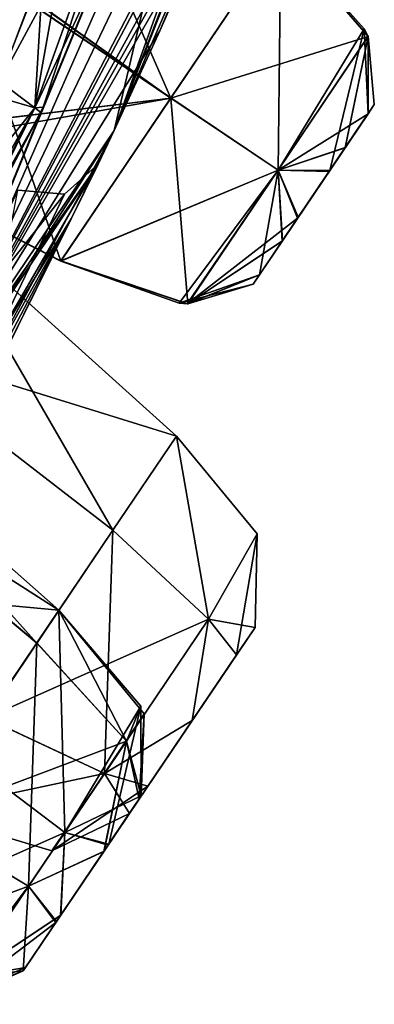
# Model space of a CAD drawing. Units: millimetres. Extents: x -50 to 88, y -307 to 307.
# Drawn here: x 84 to 86, y 200 to 207 of the extents above; entities that cross this region are included whole.
import ezdxf

# ---------------------------------------------------------------- set-up
doc = ezdxf.new("R2010")
doc.units = ezdxf.units.MM
doc.header["$LTSCALE"] = 65.185185
for name, color, linetype in [('134', 7, 'CONTINUOUS'), ('135', 7, 'CONTINUOUS'), ('138', 7, 'CONTINUOUS'), ('139', 7, 'CONTINUOUS'), ('140', 7, 'CONTINUOUS'), ('181', 7, 'CONTINUOUS'), ('247', 7, 'CONTINUOUS'), ('248', 7, 'CONTINUOUS'), ('249', 7, 'CONTINUOUS'), ('368', 7, 'CONTINUOUS'), ('369', 7, 'CONTINUOUS'), ('443', 7, 'CONTINUOUS'), ('444', 7, 'CONTINUOUS'), ('446', 7, 'CONTINUOUS'), ('513', 7, 'CONTINUOUS'), ('514', 7, 'CONTINUOUS'), ('526', 7, 'CONTINUOUS'), ('527', 7, 'CONTINUOUS'), ('528', 7, 'CONTINUOUS'), ('529', 7, 'CONTINUOUS'), ('530', 7, 'CONTINUOUS'), ('571', 7, 'CONTINUOUS'), ('572', 7, 'CONTINUOUS'), ('573', 7, 'CONTINUOUS'), ('574', 7, 'CONTINUOUS'), ('575', 7, 'CONTINUOUS'), ('621', 7, 'CONTINUOUS'), ('622', 7, 'CONTINUOUS'), ('623', 7, 'CONTINUOUS'), ('624', 7, 'CONTINUOUS'), ('625', 7, 'CONTINUOUS'), ('646', 7, 'CONTINUOUS'), ('647', 7, 'CONTINUOUS'), ('648', 7, 'CONTINUOUS'), ('649', 7, 'CONTINUOUS'), ('650', 7, 'CONTINUOUS'), ('671', 7, 'CONTINUOUS'), ('672', 7, 'CONTINUOUS'), ('673', 7, 'CONTINUOUS'), ('674', 7, 'CONTINUOUS'), ('675', 7, 'CONTINUOUS')]:
    doc.layers.add(name, color=color, linetype=linetype)

msp = doc.modelspace()

# ---------------------------------------------------------------- linework, layer by layer
at = {"layer": '134', "linetype": 'Continuous'}
for points in [[(76.9558, 203.8852, 20.116), (84.9269, 215.7028, 34.3495), (76.6205, 203.3881, 21.2709), (76.9558, 203.8852, 20.116)], [(76.6205, 203.3881, 21.2709), (84.9269, 215.7028, 34.3495), (84.295, 214.7661, 34.9975), (76.6205, 203.3881, 21.2709)], [(84.9126, 215.6817, 73.1876), (76.9859, 203.9299, 87.3458), (76.6205, 203.3881, 86.2219), (84.9126, 215.6817, 73.1876)], [(84.295, 214.7661, 72.4953), (84.9126, 215.6817, 73.1876), (76.6205, 203.3881, 86.2219), (84.295, 214.7661, 72.4953)]]:
    msp.add_3dface(points, dxfattribs=at)
at = {"layer": '135', "linetype": 'Continuous'}
for points in [[(84.9269, 215.7028, 34.3495), (76.9558, 203.8852, 20.116), (84.0837, 217.6329, 33.2409), (84.9269, 215.7028, 34.3495)], [(84.0837, 217.6329, 33.2409), (76.9558, 203.8852, 20.116), (80.3758, 212.1254, 24.8111), (84.0837, 217.6329, 33.2409)]]:
    msp.add_3dface(points, dxfattribs=at)
at = {"layer": '138', "linetype": 'Continuous'}
msp.add_3dface([(83.8111, 218.094, 74.2521), (68.8857, 222.6948, 82.5409), (75.2238, 205.3972, 89.197), (83.8111, 218.094, 74.2521)], dxfattribs=at)
at = {"layer": '139', "linetype": 'Continuous'}
for points in [[(83.8111, 218.094, 74.2521), (75.2238, 205.3972, 89.197), (84.0668, 217.6079, 74.3031), (83.8111, 218.094, 74.2521)], [(84.0668, 217.6079, 74.3031), (75.2238, 205.3972, 89.197), (80.358, 212.0987, 82.7126), (84.0668, 217.6079, 74.3031)]]:
    msp.add_3dface(points, dxfattribs=at)
at = {"layer": '140', "linetype": 'Continuous'}
msp.add_3dface([(76.9859, 203.9299, 87.3458), (84.9126, 215.6817, 73.1876), (80.358, 212.0987, 82.7126), (76.9859, 203.9299, 87.3458)], dxfattribs=at)
at = {"layer": '181', "linetype": 'Continuous'}
for points in [[(76.9313, 203.0677, 21.4709), (84.5448, 214.3551, 35.0842), (78.3126, 200.7087, 26.2954), (76.9313, 203.0677, 21.4709)], [(78.3126, 200.7087, 26.2954), (84.5448, 214.3551, 35.0842), (78.7634, 200.8303, 27.5621), (78.3126, 200.7087, 26.2954)], [(84.5448, 214.3551, 35.0842), (80.8472, 204.4736, 29.7666), (78.7634, 200.8303, 27.5621), (84.5448, 214.3551, 35.0842)], [(80.8472, 204.4736, 29.7666), (84.5448, 214.3551, 35.0842), (81.4354, 205.5844, 30.4834), (80.8472, 204.4736, 29.7666)], [(81.4354, 205.5844, 30.4834), (84.5448, 214.3551, 35.0842), (82.1253, 206.0924, 32.4652), (81.4354, 205.5844, 30.4834)], [(82.1253, 206.0924, 32.4652), (84.5448, 214.3551, 35.0842), (82.2422, 205.7082, 33.6025), (82.1253, 206.0924, 32.4652)], [(84.5448, 214.3551, 35.0842), (83.3913, 207.626, 35.9172), (82.1369, 204.9884, 34.5045), (84.5448, 214.3551, 35.0842)], [(82.2422, 205.7082, 33.6025), (84.5448, 214.3551, 35.0842), (82.1369, 204.9884, 34.5045), (82.2422, 205.7082, 33.6025)], [(85.1164, 208.3926, 52.408), (82.8508, 204.3636, 42.6498), (85.4643, 209.2885, 51.4119), (85.1164, 208.3926, 52.408)], [(85.4643, 209.2885, 51.4119), (82.8508, 204.3636, 42.6498), (84.4637, 207.2925, 46.6795), (85.4643, 209.2885, 51.4119)], [(84.5829, 207.9838, 44.0885), (82.8508, 204.3636, 42.6498), (84.9775, 209.1966, 43.3107), (84.5829, 207.9838, 44.0885)], [(84.9775, 209.1966, 43.3107), (82.8508, 204.3636, 42.6498), (84.2318, 207.7303, 41.4213), (84.9775, 209.1966, 43.3107)], [(84.9839, 208.0638, 53.7464), (82.8508, 204.3636, 42.6498), (85.1164, 208.3926, 52.408), (84.9839, 208.0638, 53.7464)], [(82.8508, 204.3636, 42.6498), (84.9839, 208.0638, 53.7464), (84.5831, 207.1525, 53.7464), (82.8508, 204.3636, 42.6498)], [(84.3959, 207.3252, 45.2945), (82.8508, 204.3636, 42.6498), (84.5829, 207.9838, 44.0885), (84.3959, 207.3252, 45.2945)], [(84.2318, 207.7303, 41.4213), (82.8508, 204.3636, 42.6498), (83.7774, 206.625, 41.4101), (84.2318, 207.7303, 41.4213)], [(84.4637, 207.2925, 46.6795), (82.8508, 204.3636, 42.6498), (84.3959, 207.3252, 45.2945), (84.4637, 207.2925, 46.6795)], [(84.2675, 206.4643, 53.7464), (82.8508, 204.3636, 42.6498), (84.5831, 207.1525, 53.7464), (84.2675, 206.4643, 53.7464)], [(82.8508, 204.3636, 42.6498), (82.9385, 205.0313, 40.0949), (83.7774, 206.625, 41.4101), (82.8508, 204.3636, 42.6498)], [(82.8508, 204.3636, 42.6498), (84.2675, 206.4643, 53.7464), (83.3047, 204.9657, 45.0856), (82.8508, 204.3636, 42.6498)], [(84.2675, 206.4643, 53.7464), (83.9748, 205.8583, 52.2934), (83.1754, 204.4324, 47.8522), (84.2675, 206.4643, 53.7464)], [(83.3047, 204.9657, 45.0856), (84.2675, 206.4643, 53.7464), (83.1754, 204.4324, 47.8522), (83.3047, 204.9657, 45.0856)], [(84.1587, 206.2318, 53.7464), (83.9748, 205.8583, 52.2934), (84.2675, 206.4643, 53.7464), (84.1587, 206.2318, 53.7464)], [(83.9748, 205.8583, 52.2934), (83.4797, 204.8641, 51.2786), (81.9958, 202.0852, 48.7616), (83.9748, 205.8583, 52.2934)], [(83.1754, 204.4324, 47.8522), (83.9748, 205.8583, 52.2934), (81.9958, 202.0852, 48.7616), (83.1754, 204.4324, 47.8522)]]:
    msp.add_3dface(points, dxfattribs=at)
at = {"layer": '247', "linetype": 'Continuous'}
for points in [[(84.559, 214.3763, 72.3644), (76.9045, 203.0281, 86.0495), (84.359, 209.9188, 70.1958), (84.559, 214.3763, 72.3644)], [(84.2675, 206.4643, 53.7464), (85.2789, 208.8049, 55.6689), (85.7765, 210.3763, 58.826), (84.2675, 206.4643, 53.7464)], [(85.2576, 208.9821, 58.8901), (84.2675, 206.4643, 53.7464), (85.7765, 210.3763, 58.826), (85.2576, 208.9821, 58.8901)], [(84.359, 209.9188, 70.1958), (76.9045, 203.0281, 86.0495), (83.6563, 208.3773, 71.479), (84.359, 209.9188, 70.1958)], [(84.7833, 207.8989, 59.6096), (84.2675, 206.4643, 53.7464), (85.2576, 208.9821, 58.8901), (84.7833, 207.8989, 59.6096)], [(84.2675, 206.4643, 53.7464), (84.5831, 207.1525, 53.7464), (85.2789, 208.8049, 55.6689), (84.2675, 206.4643, 53.7464)], [(84.5831, 207.1525, 53.7464), (84.9839, 208.0638, 53.7464), (85.2789, 208.8049, 55.6689), (84.5831, 207.1525, 53.7464)], [(76.9045, 203.0281, 86.0495), (81.9519, 206.1056, 75.7421), (83.6563, 208.3773, 71.479), (76.9045, 203.0281, 86.0495)], [(83.6563, 208.3773, 71.479), (81.9519, 206.1056, 75.7421), (82.9627, 206.2747, 71.2046), (83.6563, 208.3773, 71.479)], [(84.4638, 207.2926, 60.8126), (84.2675, 206.4643, 53.7464), (84.7833, 207.8989, 59.6096), (84.4638, 207.2926, 60.8126)], [(83.7611, 206.589, 66.0924), (82.8508, 204.3636, 64.843), (84.2079, 207.6664, 66.0591), (83.7611, 206.589, 66.0924)], [(84.2079, 207.6664, 66.0591), (82.8508, 204.3636, 64.843), (84.4638, 207.2926, 60.8126), (84.2079, 207.6664, 66.0591)], [(82.8508, 204.3636, 64.843), (84.2675, 206.4643, 53.7464), (84.4638, 207.2926, 60.8126), (82.8508, 204.3636, 64.843)], [(82.9385, 205.0313, 67.3979), (82.8508, 204.3636, 64.843), (83.7611, 206.589, 66.0924), (82.9385, 205.0313, 67.3979)], [(84.1587, 206.2318, 53.7464), (84.2675, 206.4643, 53.7464), (82.8508, 204.3636, 64.843), (84.1587, 206.2318, 53.7464)], [(84.1587, 206.2318, 53.7464), (82.8508, 204.3636, 64.843), (83.3047, 204.9657, 62.4072), (84.1587, 206.2318, 53.7464)], [(83.5155, 204.9356, 56.1727), (84.1587, 206.2318, 53.7464), (83.3047, 204.9657, 62.4072), (83.5155, 204.9356, 56.1727)]]:
    msp.add_3dface(points, dxfattribs=at)
at = {"layer": '248', "linetype": 'Continuous'}
for points in [[(84.295, 214.7661, 72.4953), (76.6205, 203.3881, 86.2219), (84.559, 214.3763, 72.3644), (84.295, 214.7661, 72.4953)], [(76.6205, 203.3881, 86.2219), (76.9045, 203.0281, 86.0495), (84.559, 214.3763, 72.3644), (76.6205, 203.3881, 86.2219)]]:
    msp.add_3dface(points, dxfattribs=at)
at = {"layer": '249', "linetype": 'Continuous'}
for points in [[(76.6205, 203.3881, 21.2709), (84.295, 214.7661, 34.9975), (76.9313, 203.0677, 21.4709), (76.6205, 203.3881, 21.2709)], [(84.295, 214.7661, 34.9975), (84.5448, 214.3551, 35.0842), (76.9313, 203.0677, 21.4709), (84.295, 214.7661, 34.9975)]]:
    msp.add_3dface(points, dxfattribs=at)
at = {"layer": '368', "linetype": 'Continuous'}
for points in [[(84.3989, 208.5094, 40.9083), (83.7206, 206.6198, 41.2402), (84.0591, 208.5207, 40.7953), (84.3989, 208.5094, 40.9083)], [(84.0591, 208.5207, 40.7953), (83.7206, 206.6198, 41.2402), (83.7775, 207.5824, 41.103), (84.0591, 208.5207, 40.7953)], [(84.3989, 208.5094, 40.9083), (83.7774, 206.625, 41.4101), (83.7206, 206.6198, 41.2402), (84.3989, 208.5094, 40.9083)], [(84.2318, 207.7303, 41.4213), (83.7774, 206.625, 41.4101), (84.3989, 208.5094, 40.9083), (84.2318, 207.7303, 41.4213)], [(83.7775, 207.5824, 41.103), (83.7206, 206.6198, 41.2402), (83.4348, 206.7037, 41.0213), (83.7775, 207.5824, 41.103)], [(83.7206, 206.6198, 41.2402), (82.9603, 205.1572, 40.0277), (83.4348, 206.7037, 41.0213), (83.7206, 206.6198, 41.2402)], [(83.7774, 206.625, 41.4101), (82.9385, 205.0313, 40.0949), (83.7206, 206.6198, 41.2402), (83.7774, 206.625, 41.4101)], [(82.9385, 205.0313, 40.0949), (82.9603, 205.1572, 40.0277), (83.7206, 206.6198, 41.2402), (82.9385, 205.0313, 40.0949)]]:
    msp.add_3dface(points, dxfattribs=at)
at = {"layer": '369', "linetype": 'Continuous'}
msp.add_3dface([(83.2537, 207.8177, 41.0599), (83.7775, 207.5824, 41.103), (83.4348, 206.7037, 41.0213), (83.2537, 207.8177, 41.0599)], dxfattribs=at)
at = {"layer": '443', "linetype": 'Continuous'}
for points in [[(83.7206, 206.6197, 66.2527), (84.3984, 208.5073, 66.5832), (83.4769, 206.8026, 66.4431), (83.7206, 206.6197, 66.2527)], [(83.4769, 206.8026, 66.4431), (84.3984, 208.5073, 66.5832), (83.8274, 207.7273, 66.4105), (83.4769, 206.8026, 66.4431)], [(83.7206, 206.6197, 66.2527), (84.2079, 207.6664, 66.0591), (84.3984, 208.5073, 66.5832), (83.7206, 206.6197, 66.2527)], [(83.7611, 206.589, 66.0924), (84.2079, 207.6664, 66.0591), (83.7206, 206.6197, 66.2527), (83.7611, 206.589, 66.0924)], [(82.7983, 205.4637, 67.5595), (83.7206, 206.6197, 66.2527), (83.4769, 206.8026, 66.4431), (82.7983, 205.4637, 67.5595)], [(83.7206, 206.6197, 66.2527), (82.7983, 205.4637, 67.5595), (82.9436, 205.2565, 67.5073), (83.7206, 206.6197, 66.2527)], [(82.9385, 205.0313, 67.3979), (83.7611, 206.589, 66.0924), (82.9603, 205.1571, 67.4651), (82.9385, 205.0313, 67.3979)], [(82.9603, 205.1571, 67.4651), (83.7206, 206.6197, 66.2527), (82.9436, 205.2565, 67.5073), (82.9603, 205.1571, 67.4651)], [(82.9603, 205.1571, 67.4651), (83.7611, 206.589, 66.0924), (83.7206, 206.6197, 66.2527), (82.9603, 205.1571, 67.4651)]]:
    msp.add_3dface(points, dxfattribs=at)
at = {"layer": '444', "linetype": 'Continuous'}
for points in [[(83.6789, 208.6389, 71.057), (83.1864, 207.1384, 71.2597), (83.063, 207.7732, 71.1071), (83.6789, 208.6389, 71.057)], [(83.6789, 208.6389, 71.057), (83.6563, 208.3773, 71.479), (83.1864, 207.1384, 71.2597), (83.6789, 208.6389, 71.057)], [(83.6563, 208.3773, 71.479), (82.9627, 206.2747, 71.2046), (83.1864, 207.1384, 71.2597), (83.6563, 208.3773, 71.479)]]:
    msp.add_3dface(points, dxfattribs=at)
at = {"layer": '446', "linetype": 'Continuous'}
msp.add_3dface([(83.4769, 206.8026, 66.4431), (83.8274, 207.7273, 66.4105), (83.2165, 207.7237, 66.4299), (83.4769, 206.8026, 66.4431)], dxfattribs=at)
at = {"layer": '513', "linetype": 'Continuous'}
for points in [[(84.1587, 206.2318, 53.7464), (83.5155, 204.9356, 56.1727), (83.3823, 204.8962, 55.9133), (84.1587, 206.2318, 53.7464)], [(83.9256, 206.0234, 53.7464), (84.1587, 206.2318, 53.7464), (83.3823, 204.8962, 55.9133), (83.9256, 206.0234, 53.7464)], [(83.9256, 206.0234, 53.7464), (83.3823, 204.8962, 55.9133), (83.6028, 206.0522, 53.7464), (83.9256, 206.0234, 53.7464)]]:
    msp.add_3dface(points, dxfattribs=at)
at = {"layer": '514', "linetype": 'Continuous'}
for points in [[(83.9748, 205.8583, 52.2934), (84.1587, 206.2318, 53.7464), (83.3825, 204.8964, 51.5797), (83.9748, 205.8583, 52.2934)], [(84.1587, 206.2318, 53.7464), (83.9256, 206.0234, 53.7464), (83.3825, 204.8964, 51.5797), (84.1587, 206.2318, 53.7464)], [(83.9256, 206.0234, 53.7464), (83.6028, 206.0522, 53.7464), (83.1077, 204.9948, 51.7137), (83.9256, 206.0234, 53.7464)], [(83.3825, 204.8964, 51.5797), (83.9256, 206.0234, 53.7464), (83.1077, 204.9948, 51.7137), (83.3825, 204.8964, 51.5797)], [(83.4797, 204.8641, 51.2786), (83.9748, 205.8583, 52.2934), (83.3825, 204.8964, 51.5797), (83.4797, 204.8641, 51.2786)]]:
    msp.add_3dface(points, dxfattribs=at)
at = {"layer": '526', "linetype": 'Continuous'}
for points in [[(82.7423, 208.0505, 70.6431), (82.2708, 206.4003, 69.6654), (84.6594, 206.6871, 70.3135), (82.7423, 208.0505, 70.6431)], [(85.4187, 207.8128, 69.5299), (82.7423, 208.0505, 70.6431), (84.6594, 206.6871, 70.3135), (85.4187, 207.8128, 69.5299)], [(84.6594, 206.6871, 70.3135), (82.2708, 206.4003, 69.6654), (83.9011, 205.5629, 69.5306), (84.6594, 206.6871, 70.3135)], [(82.2708, 206.4003, 69.6654), (82.4617, 206.2978, 67.8501), (83.9011, 205.5629, 69.5306), (82.2708, 206.4003, 69.6654)], [(83.9011, 205.5629, 69.5306), (82.4617, 206.2978, 67.8501), (83.9009, 205.5626, 67.9629), (83.9011, 205.5629, 69.5306)]]:
    msp.add_3dface(points, dxfattribs=at)
at = {"layer": '527', "linetype": 'Continuous'}
for points in [[(84.6602, 206.6883, 67.1793), (83.1533, 207.706, 66.9238), (85.4185, 207.8125, 67.9622), (84.6602, 206.6883, 67.1793)], [(82.4617, 206.2978, 67.8501), (83.1533, 207.706, 66.9238), (83.9009, 205.5626, 67.9629), (82.4617, 206.2978, 67.8501)], [(83.9009, 205.5626, 67.9629), (83.1533, 207.706, 66.9238), (84.6602, 206.6883, 67.1793), (83.9009, 205.5626, 67.9629)]]:
    msp.add_3dface(points, dxfattribs=at)
at = {"layer": '528', "linetype": 'Continuous'}
for points in [[(84.6602, 206.6883, 67.1793), (85.4185, 207.8125, 67.9622), (85.3989, 206.1891, 67.4609), (84.6602, 206.6883, 67.1793)], [(85.3989, 206.1891, 67.4609), (85.4185, 207.8125, 67.9622), (86.0214, 207.1121, 68.1037), (85.3989, 206.1891, 67.4609)], [(85.4185, 207.8125, 67.9622), (85.4187, 207.8128, 69.5299), (86.0214, 207.1121, 68.1037), (85.4185, 207.8125, 67.9622)], [(86.0214, 207.1121, 68.1037), (85.4187, 207.8128, 69.5299), (86.0201, 207.1152, 69.3902), (86.0214, 207.1121, 68.1037)], [(86.0214, 207.1121, 68.1037), (86.0201, 207.1152, 69.3902), (86.0629, 206.6423, 68.5419), (86.0214, 207.1121, 68.1037)], [(86.0629, 206.6423, 68.5419), (86.0201, 207.1152, 69.3902), (86.0205, 206.5793, 69.1338), (86.0629, 206.6423, 68.5419)], [(85.3989, 206.1891, 67.4609), (86.0214, 207.1121, 68.1037), (85.8631, 206.346, 68.0779), (85.3989, 206.1891, 67.4609)], [(85.8631, 206.346, 68.0779), (86.0214, 207.1121, 68.1037), (86.0629, 206.6423, 68.5419), (85.8631, 206.346, 68.0779)], [(83.9009, 205.5626, 67.9629), (84.6602, 206.6883, 67.1793), (85.3989, 206.1891, 67.4609), (83.9009, 205.5626, 67.9629)], [(85.5382, 205.8643, 67.9961), (85.3989, 206.1891, 67.4609), (85.8631, 206.346, 68.0779), (85.5382, 205.8643, 67.9961)], [(84.7164, 205.272, 68.087), (83.9009, 205.5626, 67.9629), (85.3989, 206.1891, 67.4609), (84.7164, 205.272, 68.087)], [(84.7164, 205.272, 68.087), (85.3989, 206.1891, 67.4609), (85.27, 205.4667, 68.359), (84.7164, 205.272, 68.087)], [(85.27, 205.4667, 68.359), (85.3989, 206.1891, 67.4609), (85.5382, 205.8643, 67.9961), (85.27, 205.4667, 68.359)]]:
    msp.add_3dface(points, dxfattribs=at)
at = {"layer": '529', "linetype": 'Continuous'}
for points in [[(85.4187, 207.8128, 69.5299), (84.6594, 206.6871, 70.3135), (85.3989, 206.1892, 70.0319), (85.4187, 207.8128, 69.5299)], [(86.0201, 207.1152, 69.3902), (85.4187, 207.8128, 69.5299), (85.3989, 206.1892, 70.0319), (86.0201, 207.1152, 69.3902)], [(86.0205, 206.5793, 69.1338), (86.0201, 207.1152, 69.3902), (85.3989, 206.1892, 70.0319), (86.0205, 206.5793, 69.1338)], [(84.6594, 206.6871, 70.3135), (83.9011, 205.5629, 69.5306), (85.3989, 206.1892, 70.0319), (84.6594, 206.6871, 70.3135)], [(86.0205, 206.5793, 69.1338), (85.3989, 206.1892, 70.0319), (85.7523, 206.1818, 69.4967), (86.0205, 206.5793, 69.1338)], [(85.3989, 206.1892, 70.0319), (83.9011, 205.5629, 69.5306), (84.7763, 205.2662, 69.3891), (85.3989, 206.1892, 70.0319)], [(85.3989, 206.1892, 70.0319), (84.7763, 205.2662, 69.3891), (85.4274, 205.7, 69.4149), (85.3989, 206.1892, 70.0319)], [(85.7523, 206.1818, 69.4967), (85.3989, 206.1892, 70.0319), (85.4274, 205.7, 69.4149), (85.7523, 206.1818, 69.4967)], [(85.4274, 205.7, 69.4149), (84.7763, 205.2662, 69.3891), (85.2275, 205.4037, 68.9509), (85.4274, 205.7, 69.4149)], [(83.9011, 205.5629, 69.5306), (83.9009, 205.5626, 67.9629), (84.7763, 205.2662, 69.3891), (83.9011, 205.5629, 69.5306)], [(83.9009, 205.5626, 67.9629), (84.7164, 205.272, 68.087), (84.7763, 205.2662, 69.3891), (83.9009, 205.5626, 67.9629)], [(84.7164, 205.272, 68.087), (85.27, 205.4667, 68.359), (85.2275, 205.4037, 68.9509), (84.7164, 205.272, 68.087)], [(84.7763, 205.2662, 69.3891), (84.7164, 205.272, 68.087), (85.2275, 205.4037, 68.9509), (84.7763, 205.2662, 69.3891)]]:
    msp.add_3dface(points, dxfattribs=at)
at = {"layer": '530', "linetype": 'Continuous'}
for points in [[(85.5382, 205.8643, 67.9961), (85.8631, 206.346, 68.0779), (86.0629, 206.6423, 68.5419), (85.5382, 205.8643, 67.9961)], [(85.5382, 205.8643, 67.9961), (86.0629, 206.6423, 68.5419), (86.0205, 206.5793, 69.1338), (85.5382, 205.8643, 67.9961)], [(85.27, 205.4667, 68.359), (85.5382, 205.8643, 67.9961), (86.0205, 206.5793, 69.1338), (85.27, 205.4667, 68.359)], [(85.27, 205.4667, 68.359), (86.0205, 206.5793, 69.1338), (85.7523, 206.1818, 69.4967), (85.27, 205.4667, 68.359)], [(85.27, 205.4667, 68.359), (85.7523, 206.1818, 69.4967), (85.2275, 205.4037, 68.9509), (85.27, 205.4667, 68.359)], [(85.7523, 206.1818, 69.4967), (85.4274, 205.7, 69.4149), (85.2275, 205.4037, 68.9509), (85.7523, 206.1818, 69.4967)]]:
    msp.add_3dface(points, dxfattribs=at)
at = {"layer": '571', "linetype": 'Continuous'}
for points in [[(82.1741, 204.6664, 62.0868), (81.4575, 203.378, 63.285), (83.8863, 203.1503, 61.9778), (82.1741, 204.6664, 62.0868)], [(83.8863, 203.1503, 61.9778), (81.4575, 203.378, 63.285), (83.2146, 202.1545, 62.9852), (83.8863, 203.1503, 61.9778)]]:
    msp.add_3dface(points, dxfattribs=at)
at = {"layer": '572', "linetype": 'Continuous'}
for points in [[(82.0826, 204.3065, 60.2309), (82.1741, 204.6664, 62.0868), (83.7339, 202.9243, 60.4339), (82.0826, 204.3065, 60.2309)], [(82.1741, 204.6664, 62.0868), (83.8863, 203.1503, 61.9778), (83.7339, 202.9243, 60.4339), (82.1741, 204.6664, 62.0868)], [(82.9112, 201.7046, 59.8985), (82.0826, 204.3065, 60.2309), (83.7339, 202.9243, 60.4339), (82.9112, 201.7046, 59.8985)]]:
    msp.add_3dface(points, dxfattribs=at)
at = {"layer": '573', "linetype": 'Continuous'}
for points in [[(83.7339, 202.9243, 60.4339), (83.8863, 203.1503, 61.9778), (84.3527, 202.2474, 60.6156), (83.7339, 202.9243, 60.4339)], [(84.3527, 202.2474, 60.6156), (83.8863, 203.1503, 61.9778), (84.4762, 202.4357, 61.8822), (84.3527, 202.2474, 60.6156)], [(82.9112, 201.7046, 59.8985), (83.7339, 202.9243, 60.4339), (83.6772, 201.2459, 60.1759), (82.9112, 201.7046, 59.8985)], [(83.6772, 201.2459, 60.1759), (83.7339, 202.9243, 60.4339), (84.3527, 202.2474, 60.6156), (83.6772, 201.2459, 60.1759)], [(84.3527, 202.2474, 60.6156), (84.4762, 202.4357, 61.8822), (84.4398, 201.8453, 61.1107), (84.3527, 202.2474, 60.6156)], [(84.4398, 201.8453, 61.1107), (84.4762, 202.4357, 61.8822), (84.4555, 201.8684, 61.7069), (84.4398, 201.8453, 61.1107)], [(83.6772, 201.2459, 60.1759), (84.3527, 202.2474, 60.6156), (84.198, 201.4867, 60.7159), (83.6772, 201.2459, 60.1759)], [(84.198, 201.4867, 60.7159), (84.3527, 202.2474, 60.6156), (84.4398, 201.8453, 61.1107), (84.198, 201.4867, 60.7159)], [(82.2395, 200.7087, 60.9059), (82.9112, 201.7046, 59.8985), (83.6772, 201.2459, 60.1759), (82.2395, 200.7087, 60.9059)], [(83.87, 201.0005, 60.7362), (83.6772, 201.2459, 60.1759), (84.198, 201.4867, 60.7159), (83.87, 201.0005, 60.7362)], [(83.0652, 200.4333, 60.9908), (82.2395, 200.7087, 60.9059), (83.6772, 201.2459, 60.1759), (83.0652, 200.4333, 60.9908)], [(83.0652, 200.4333, 60.9908), (83.6772, 201.2459, 60.1759), (83.6412, 200.6612, 61.1769), (83.0652, 200.4333, 60.9908)], [(83.6412, 200.6612, 61.1769), (83.6772, 201.2459, 60.1759), (83.87, 201.0005, 60.7362), (83.6412, 200.6612, 61.1769)]]:
    msp.add_3dface(points, dxfattribs=at)
at = {"layer": '574', "linetype": 'Continuous'}
for points in [[(83.8863, 203.1503, 61.9778), (83.2146, 202.1545, 62.9852), (83.9268, 201.6161, 62.7078), (83.8863, 203.1503, 61.9778)], [(84.4762, 202.4357, 61.8822), (83.8863, 203.1503, 61.9778), (83.9268, 201.6161, 62.7078), (84.4762, 202.4357, 61.8822)], [(84.4555, 201.8684, 61.7069), (84.4762, 202.4357, 61.8822), (83.9268, 201.6161, 62.7078), (84.4555, 201.8684, 61.7069)], [(83.2146, 202.1545, 62.9852), (82.3919, 200.9347, 62.4498), (83.9268, 201.6161, 62.7078), (83.2146, 202.1545, 62.9852)], [(84.4555, 201.8684, 61.7069), (83.9268, 201.6161, 62.7078), (84.2266, 201.5292, 62.1475), (84.4555, 201.8684, 61.7069)], [(83.9268, 201.6161, 62.7078), (82.3919, 200.9347, 62.4498), (83.2513, 200.6146, 62.2681), (83.9268, 201.6161, 62.7078)], [(83.9268, 201.6161, 62.7078), (83.2513, 200.6146, 62.2681), (83.8987, 201.043, 62.1678), (83.9268, 201.6161, 62.7078)], [(84.2266, 201.5292, 62.1475), (83.9268, 201.6161, 62.7078), (83.8987, 201.043, 62.1678), (84.2266, 201.5292, 62.1475)], [(83.8987, 201.043, 62.1678), (83.2513, 200.6146, 62.2681), (83.6568, 200.6844, 61.773), (83.8987, 201.043, 62.1678)], [(83.0652, 200.4333, 60.9908), (83.6412, 200.6612, 61.1769), (83.6568, 200.6844, 61.773), (83.0652, 200.4333, 60.9908)], [(83.2513, 200.6146, 62.2681), (83.0652, 200.4333, 60.9908), (83.6568, 200.6844, 61.773), (83.2513, 200.6146, 62.2681)]]:
    msp.add_3dface(points, dxfattribs=at)
at = {"layer": '575', "linetype": 'Continuous'}
for points in [[(83.6412, 200.6612, 61.1769), (83.87, 201.0005, 60.7362), (84.4555, 201.8684, 61.7069), (83.6412, 200.6612, 61.1769)], [(83.6412, 200.6612, 61.1769), (84.4555, 201.8684, 61.7069), (84.2266, 201.5292, 62.1475), (83.6412, 200.6612, 61.1769)], [(83.87, 201.0005, 60.7362), (84.4398, 201.8453, 61.1107), (84.4555, 201.8684, 61.7069), (83.87, 201.0005, 60.7362)], [(83.87, 201.0005, 60.7362), (84.198, 201.4867, 60.7159), (84.4398, 201.8453, 61.1107), (83.87, 201.0005, 60.7362)], [(83.6412, 200.6612, 61.1769), (84.2266, 201.5292, 62.1475), (83.6568, 200.6844, 61.773), (83.6412, 200.6612, 61.1769)], [(84.2266, 201.5292, 62.1475), (83.8987, 201.043, 62.1678), (83.6568, 200.6844, 61.773), (84.2266, 201.5292, 62.1475)]]:
    msp.add_3dface(points, dxfattribs=at)
at = {"layer": '621', "linetype": 'Continuous'}
for points in [[(85.27, 205.4667, 39.1338), (86.0205, 206.5793, 38.359), (86.0634, 206.6429, 38.9474), (85.27, 205.4667, 39.1338)], [(85.5334, 205.8573, 39.4944), (85.27, 205.4667, 39.1338), (86.0634, 206.6429, 38.9474), (85.5334, 205.8573, 39.4944)], [(85.8617, 206.3439, 39.4169), (85.5334, 205.8573, 39.4944), (86.0634, 206.6429, 38.9474), (85.8617, 206.3439, 39.4169)], [(85.757, 206.1887, 37.9984), (86.0205, 206.5793, 38.359), (85.2271, 205.4031, 38.5454), (85.757, 206.1887, 37.9984)], [(85.2271, 205.4031, 38.5454), (86.0205, 206.5793, 38.359), (85.27, 205.4667, 39.1338), (85.2271, 205.4031, 38.5454)], [(85.4288, 205.7021, 38.0759), (85.757, 206.1887, 37.9984), (85.2271, 205.4031, 38.5454), (85.4288, 205.7021, 38.0759)]]:
    msp.add_3dface(points, dxfattribs=at)
at = {"layer": '622', "linetype": 'Continuous'}
for points in [[(84.6598, 206.6877, 40.3135), (86.0214, 207.1121, 39.3891), (85.4187, 207.8128, 39.5299), (84.6598, 206.6877, 40.3135)], [(85.9936, 207.1656, 38.087), (85.4187, 207.8128, 37.9629), (86.0214, 207.1121, 39.3891), (85.9936, 207.1656, 38.087)], [(86.0214, 207.1121, 39.3891), (85.4187, 207.8128, 37.9629), (85.4187, 207.8128, 39.5299), (86.0214, 207.1121, 39.3891)], [(86.0205, 206.5793, 38.359), (85.9936, 207.1656, 38.087), (86.0214, 207.1121, 39.3891), (86.0205, 206.5793, 38.359)], [(85.3989, 206.1891, 40.0319), (86.0214, 207.1121, 39.3891), (84.6598, 206.6877, 40.3135), (85.3989, 206.1891, 40.0319)], [(85.8617, 206.3439, 39.4169), (86.0214, 207.1121, 39.3891), (85.3989, 206.1891, 40.0319), (85.8617, 206.3439, 39.4169)], [(85.8617, 206.3439, 39.4169), (86.0634, 206.6429, 38.9474), (86.0214, 207.1121, 39.3891), (85.8617, 206.3439, 39.4169)], [(86.0634, 206.6429, 38.9474), (86.0205, 206.5793, 38.359), (86.0214, 207.1121, 39.3891), (86.0634, 206.6429, 38.9474)], [(83.9009, 205.5626, 39.5299), (85.3989, 206.1891, 40.0319), (84.6598, 206.6877, 40.3135), (83.9009, 205.5626, 39.5299)], [(85.5334, 205.8573, 39.4944), (85.8617, 206.3439, 39.4169), (85.3989, 206.1891, 40.0319), (85.5334, 205.8573, 39.4944)], [(84.773, 205.2663, 39.3902), (85.3989, 206.1891, 40.0319), (83.9009, 205.5626, 39.5299), (84.773, 205.2663, 39.3902)], [(85.5334, 205.8573, 39.4944), (85.3989, 206.1891, 40.0319), (84.773, 205.2663, 39.3902), (85.5334, 205.8573, 39.4944)], [(85.27, 205.4667, 39.1338), (85.5334, 205.8573, 39.4944), (84.773, 205.2663, 39.3902), (85.27, 205.4667, 39.1338)]]:
    msp.add_3dface(points, dxfattribs=at)
at = {"layer": '623', "linetype": 'Continuous'}
for points in [[(83.153, 207.7053, 40.569), (84.6598, 206.6877, 40.3135), (85.4187, 207.8128, 39.5299), (83.153, 207.7053, 40.569)], [(83.153, 207.7053, 40.569), (82.4617, 206.2978, 39.6427), (84.6598, 206.6877, 40.3135), (83.153, 207.7053, 40.569)], [(82.4617, 206.2978, 39.6427), (83.9009, 205.5626, 39.5299), (84.6598, 206.6877, 40.3135), (82.4617, 206.2978, 39.6427)]]:
    msp.add_3dface(points, dxfattribs=at)
at = {"layer": '624', "linetype": 'Continuous'}
for points in [[(82.7445, 208.0568, 36.8497), (83.3972, 209.5663, 37.7762), (84.6594, 206.687, 37.1793), (82.7445, 208.0568, 36.8497)], [(83.3972, 209.5663, 37.7762), (85.4187, 207.8128, 37.9629), (84.6594, 206.687, 37.1793), (83.3972, 209.5663, 37.7762)], [(82.2702, 206.3967, 37.8336), (82.7445, 208.0568, 36.8497), (84.6594, 206.687, 37.1793), (82.2702, 206.3967, 37.8336)], [(83.9011, 205.5629, 37.9622), (82.2702, 206.3967, 37.8336), (84.6594, 206.687, 37.1793), (83.9011, 205.5629, 37.9622)], [(82.4617, 206.2978, 39.6427), (82.2702, 206.3967, 37.8336), (83.9009, 205.5626, 39.5299), (82.4617, 206.2978, 39.6427)], [(83.9009, 205.5626, 39.5299), (82.2702, 206.3967, 37.8336), (83.9011, 205.5629, 37.9622), (83.9009, 205.5626, 39.5299)]]:
    msp.add_3dface(points, dxfattribs=at)
at = {"layer": '625', "linetype": 'Continuous'}
for points in [[(84.6594, 206.687, 37.1793), (85.4187, 207.8128, 37.9629), (85.3989, 206.1892, 37.4609), (84.6594, 206.687, 37.1793)], [(85.4187, 207.8128, 37.9629), (85.9936, 207.1656, 38.087), (85.3989, 206.1892, 37.4609), (85.4187, 207.8128, 37.9629)], [(85.9936, 207.1656, 38.087), (85.757, 206.1887, 37.9984), (85.3989, 206.1892, 37.4609), (85.9936, 207.1656, 38.087)], [(86.0205, 206.5793, 38.359), (85.757, 206.1887, 37.9984), (85.9936, 207.1656, 38.087), (86.0205, 206.5793, 38.359)], [(83.9011, 205.5629, 37.9622), (84.6594, 206.687, 37.1793), (84.7763, 205.2662, 38.1037), (83.9011, 205.5629, 37.9622)], [(84.7763, 205.2662, 38.1037), (84.6594, 206.687, 37.1793), (85.3989, 206.1892, 37.4609), (84.7763, 205.2662, 38.1037)], [(85.4288, 205.7021, 38.0759), (84.7763, 205.2662, 38.1037), (85.3989, 206.1892, 37.4609), (85.4288, 205.7021, 38.0759)], [(85.757, 206.1887, 37.9984), (85.4288, 205.7021, 38.0759), (85.3989, 206.1892, 37.4609), (85.757, 206.1887, 37.9984)], [(85.4288, 205.7021, 38.0759), (85.2271, 205.4031, 38.5454), (84.7763, 205.2662, 38.1037), (85.4288, 205.7021, 38.0759)], [(83.9009, 205.5626, 39.5299), (83.9011, 205.5629, 37.9622), (84.7763, 205.2662, 38.1037), (83.9009, 205.5626, 39.5299)], [(84.773, 205.2663, 39.3902), (83.9009, 205.5626, 39.5299), (84.7763, 205.2662, 38.1037), (84.773, 205.2663, 39.3902)], [(85.27, 205.4667, 39.1338), (84.773, 205.2663, 39.3902), (84.7763, 205.2662, 38.1037), (85.27, 205.4667, 39.1338)], [(85.2271, 205.4031, 38.5454), (85.27, 205.4667, 39.1338), (84.7763, 205.2662, 38.1037), (85.2271, 205.4031, 38.5454)]]:
    msp.add_3dface(points, dxfattribs=at)
at = {"layer": '646', "linetype": 'Continuous'}
for points in [[(83.6561, 200.6833, 45.7231), (84.4555, 201.8684, 45.7859), (83.6412, 200.6612, 46.3159), (83.6561, 200.6833, 45.7231)], [(83.6412, 200.6612, 46.3159), (84.4555, 201.8684, 45.7859), (84.4406, 201.8464, 46.3788), (83.6412, 200.6612, 46.3159)], [(83.8656, 200.9939, 46.7529), (83.6412, 200.6612, 46.3159), (84.4406, 201.8464, 46.3788), (83.8656, 200.9939, 46.7529)], [(84.2311, 201.5357, 45.349), (84.4555, 201.8684, 45.7859), (83.6561, 200.6833, 45.7231), (84.2311, 201.5357, 45.349)], [(84.1964, 201.4843, 46.7784), (83.8656, 200.9939, 46.7529), (84.4406, 201.8464, 46.3788), (84.1964, 201.4843, 46.7784)], [(83.9003, 201.0453, 45.3234), (84.2311, 201.5357, 45.349), (83.6561, 200.6833, 45.7231), (83.9003, 201.0453, 45.3234)]]:
    msp.add_3dface(points, dxfattribs=at)
at = {"layer": '647', "linetype": 'Continuous'}
for points in [[(84.3527, 202.2474, 46.8772), (83.8863, 203.1503, 45.515), (83.7342, 202.9247, 47.0582), (84.3527, 202.2474, 46.8772)], [(84.4511, 202.4879, 45.5999), (83.8863, 203.1503, 45.515), (84.3527, 202.2474, 46.8772), (84.4511, 202.4879, 45.5999)], [(82.9107, 201.7039, 47.5942), (84.3527, 202.2474, 46.8772), (83.7342, 202.9247, 47.0582), (82.9107, 201.7039, 47.5942)], [(84.4555, 201.8684, 45.7859), (84.4511, 202.4879, 45.5999), (84.3527, 202.2474, 46.8772), (84.4555, 201.8684, 45.7859)], [(83.6772, 201.2459, 47.3169), (84.3527, 202.2474, 46.8772), (82.9107, 201.7039, 47.5942), (83.6772, 201.2459, 47.3169)], [(84.1964, 201.4843, 46.7784), (84.3527, 202.2474, 46.8772), (83.6772, 201.2459, 47.3169), (84.1964, 201.4843, 46.7784)], [(84.1964, 201.4843, 46.7784), (84.4406, 201.8464, 46.3788), (84.3527, 202.2474, 46.8772), (84.1964, 201.4843, 46.7784)], [(84.4406, 201.8464, 46.3788), (84.4555, 201.8684, 45.7859), (84.3527, 202.2474, 46.8772), (84.4406, 201.8464, 46.3788)], [(82.2395, 200.7087, 46.5869), (83.6772, 201.2459, 47.3169), (82.9107, 201.7039, 47.5942), (82.2395, 200.7087, 46.5869)], [(83.8656, 200.9939, 46.7529), (84.1964, 201.4843, 46.7784), (83.6772, 201.2459, 47.3169), (83.8656, 200.9939, 46.7529)], [(83.123, 200.4295, 46.4913), (83.6772, 201.2459, 47.3169), (82.2395, 200.7087, 46.5869), (83.123, 200.4295, 46.4913)], [(83.8656, 200.9939, 46.7529), (83.6772, 201.2459, 47.3169), (83.123, 200.4295, 46.4913), (83.8656, 200.9939, 46.7529)], [(83.6412, 200.6612, 46.3159), (83.8656, 200.9939, 46.7529), (83.123, 200.4295, 46.4913), (83.6412, 200.6612, 46.3159)]]:
    msp.add_3dface(points, dxfattribs=at)
at = {"layer": '648', "linetype": 'Continuous'}
for points in [[(82.1741, 204.6664, 45.406), (82.0822, 204.3054, 47.2632), (83.8863, 203.1503, 45.515), (82.1741, 204.6664, 45.406)], [(83.8863, 203.1503, 45.515), (82.0822, 204.3054, 47.2632), (83.7342, 202.9247, 47.0582), (83.8863, 203.1503, 45.515)], [(82.0822, 204.3054, 47.2632), (82.9107, 201.7039, 47.5942), (83.7342, 202.9247, 47.0582), (82.0822, 204.3054, 47.2632)]]:
    msp.add_3dface(points, dxfattribs=at)
at = {"layer": '649', "linetype": 'Continuous'}
msp.add_3dface([(82.1741, 204.6664, 45.406), (83.8863, 203.1503, 45.515), (83.2146, 202.1544, 44.5076), (82.1741, 204.6664, 45.406)], dxfattribs=at)
at = {"layer": '650', "linetype": 'Continuous'}
for points in [[(83.2146, 202.1544, 44.5076), (83.8863, 203.1503, 45.515), (83.9268, 201.6161, 44.785), (83.2146, 202.1544, 44.5076)], [(83.8863, 203.1503, 45.515), (84.4511, 202.4879, 45.5999), (83.9268, 201.6161, 44.785), (83.8863, 203.1503, 45.515)], [(84.4511, 202.4879, 45.5999), (84.2311, 201.5357, 45.349), (83.9268, 201.6161, 44.785), (84.4511, 202.4879, 45.5999)], [(84.4555, 201.8684, 45.7859), (84.2311, 201.5357, 45.349), (84.4511, 202.4879, 45.5999), (84.4555, 201.8684, 45.7859)], [(83.2513, 200.6146, 45.2247), (83.2146, 202.1544, 44.5076), (83.9268, 201.6161, 44.785), (83.2513, 200.6146, 45.2247)], [(83.9003, 201.0453, 45.3234), (83.2513, 200.6146, 45.2247), (83.9268, 201.6161, 44.785), (83.9003, 201.0453, 45.3234)], [(84.2311, 201.5357, 45.349), (83.9003, 201.0453, 45.3234), (83.9268, 201.6161, 44.785), (84.2311, 201.5357, 45.349)], [(83.9003, 201.0453, 45.3234), (83.6561, 200.6833, 45.7231), (83.2513, 200.6146, 45.2247), (83.9003, 201.0453, 45.3234)], [(83.6412, 200.6612, 46.3159), (83.123, 200.4295, 46.4913), (83.2513, 200.6146, 45.2247), (83.6412, 200.6612, 46.3159)], [(83.6561, 200.6833, 45.7231), (83.6412, 200.6612, 46.3159), (83.2513, 200.6146, 45.2247), (83.6561, 200.6833, 45.7231)]]:
    msp.add_3dface(points, dxfattribs=at)
at = {"layer": '671', "linetype": 'Continuous'}
for points in [[(84.5012, 201.9363, 53.1984), (85.2404, 203.0321, 53.7464), (84.3738, 201.7474, 53.7464), (84.5012, 201.9363, 53.1984)], [(84.3738, 201.7474, 53.7464), (85.2404, 203.0321, 53.7464), (85.113, 202.8433, 54.2944), (84.3738, 201.7474, 53.7464)], [(85.1131, 202.8434, 53.1985), (85.2404, 203.0321, 53.7464), (84.5012, 201.9363, 53.1984), (85.1131, 202.8434, 53.1985)], [(84.5012, 201.9362, 54.2943), (84.3738, 201.7474, 53.7464), (85.113, 202.8433, 54.2944), (84.5012, 201.9362, 54.2943)], [(84.8071, 202.3898, 52.9722), (85.1131, 202.8434, 53.1985), (84.5012, 201.9363, 53.1984), (84.8071, 202.3898, 52.9722)], [(84.8071, 202.3897, 54.5206), (84.5012, 201.9362, 54.2943), (85.113, 202.8433, 54.2944), (84.8071, 202.3897, 54.5206)]]:
    msp.add_3dface(points, dxfattribs=at)
at = {"layer": '672', "linetype": 'Continuous'}
for points in [[(84.9202, 203.0888, 54.8597), (84.698, 204.3536, 53.7464), (84.2598, 203.704, 55.1035), (84.9202, 203.0888, 54.8597)], [(85.2543, 203.6788, 53.7464), (84.698, 204.3536, 53.7464), (84.9202, 203.0888, 54.8597), (85.2543, 203.6788, 53.7464)], [(83.3835, 202.4049, 55.1035), (84.9202, 203.0888, 54.8597), (84.2598, 203.704, 55.1035), (83.3835, 202.4049, 55.1035)], [(85.2404, 203.0321, 53.7464), (85.2543, 203.6788, 53.7464), (84.9202, 203.0888, 54.8597), (85.2404, 203.0321, 53.7464)], [(84.2013, 202.023, 54.8597), (84.9202, 203.0888, 54.8597), (83.3835, 202.4049, 55.1035), (84.2013, 202.023, 54.8597)], [(84.8071, 202.3897, 54.5206), (84.9202, 203.0888, 54.8597), (84.2013, 202.023, 54.8597), (84.8071, 202.3897, 54.5206)], [(84.8071, 202.3897, 54.5206), (85.113, 202.8433, 54.2944), (84.9202, 203.0888, 54.8597), (84.8071, 202.3897, 54.5206)], [(85.113, 202.8433, 54.2944), (85.2404, 203.0321, 53.7464), (84.9202, 203.0888, 54.8597), (85.113, 202.8433, 54.2944)], [(82.9454, 201.7553, 53.7464), (84.2013, 202.023, 54.8597), (83.3835, 202.4049, 55.1035), (82.9454, 201.7553, 53.7464)], [(84.5012, 201.9362, 54.2943), (84.8071, 202.3897, 54.5206), (84.2013, 202.023, 54.8597), (84.5012, 201.9362, 54.2943)], [(83.8384, 201.49, 53.7464), (84.2013, 202.023, 54.8597), (82.9454, 201.7553, 53.7464), (83.8384, 201.49, 53.7464)], [(84.5012, 201.9362, 54.2943), (84.2013, 202.023, 54.8597), (83.8384, 201.49, 53.7464), (84.5012, 201.9362, 54.2943)], [(84.3738, 201.7474, 53.7464), (84.5012, 201.9362, 54.2943), (83.8384, 201.49, 53.7464), (84.3738, 201.7474, 53.7464)]]:
    msp.add_3dface(points, dxfattribs=at)
at = {"layer": '673', "linetype": 'Continuous'}
for points in [[(82.9965, 205.8856, 53.7464), (82.5612, 205.0156, 55.3716), (84.698, 204.3536, 53.7464), (82.9965, 205.8856, 53.7464)], [(84.698, 204.3536, 53.7464), (82.5612, 205.0156, 55.3716), (84.2598, 203.704, 55.1035), (84.698, 204.3536, 53.7464)], [(82.5612, 205.0156, 55.3716), (83.3835, 202.4049, 55.1035), (84.2598, 203.704, 55.1035), (82.5612, 205.0156, 55.3716)]]:
    msp.add_3dface(points, dxfattribs=at)
at = {"layer": '674', "linetype": 'Continuous'}
for points in [[(82.5619, 205.0169, 52.122), (82.9965, 205.8856, 53.7464), (84.2594, 203.7034, 52.3889), (82.5619, 205.0169, 52.122)], [(82.9965, 205.8856, 53.7464), (84.698, 204.3536, 53.7464), (84.2594, 203.7034, 52.3889), (82.9965, 205.8856, 53.7464)], [(83.3839, 202.4054, 52.3889), (82.5619, 205.0169, 52.122), (84.2594, 203.7034, 52.3889), (83.3839, 202.4054, 52.3889)]]:
    msp.add_3dface(points, dxfattribs=at)
at = {"layer": '675', "linetype": 'Continuous'}
for points in [[(84.2594, 203.7034, 52.3889), (84.698, 204.3536, 53.7464), (84.9202, 203.0888, 52.6331), (84.2594, 203.7034, 52.3889)], [(84.698, 204.3536, 53.7464), (85.2543, 203.6788, 53.7464), (84.9202, 203.0888, 52.6331), (84.698, 204.3536, 53.7464)], [(83.3839, 202.4054, 52.3889), (84.2594, 203.7034, 52.3889), (84.2013, 202.023, 52.6331), (83.3839, 202.4054, 52.3889)], [(84.2013, 202.023, 52.6331), (84.2594, 203.7034, 52.3889), (84.9202, 203.0888, 52.6331), (84.2013, 202.023, 52.6331)], [(85.2543, 203.6788, 53.7464), (85.1131, 202.8434, 53.1985), (84.9202, 203.0888, 52.6331), (85.2543, 203.6788, 53.7464)], [(85.2404, 203.0321, 53.7464), (85.1131, 202.8434, 53.1985), (85.2543, 203.6788, 53.7464), (85.2404, 203.0321, 53.7464)], [(84.8071, 202.3898, 52.9722), (84.2013, 202.023, 52.6331), (84.9202, 203.0888, 52.6331), (84.8071, 202.3898, 52.9722)], [(85.1131, 202.8434, 53.1985), (84.8071, 202.3898, 52.9722), (84.9202, 203.0888, 52.6331), (85.1131, 202.8434, 53.1985)], [(82.9454, 201.7553, 53.7464), (83.3839, 202.4054, 52.3889), (84.2013, 202.023, 52.6331), (82.9454, 201.7553, 53.7464)], [(84.8071, 202.3898, 52.9722), (84.5012, 201.9363, 53.1984), (84.2013, 202.023, 52.6331), (84.8071, 202.3898, 52.9722)], [(83.8384, 201.49, 53.7464), (82.9454, 201.7553, 53.7464), (84.2013, 202.023, 52.6331), (83.8384, 201.49, 53.7464)], [(84.3738, 201.7474, 53.7464), (83.8384, 201.49, 53.7464), (84.2013, 202.023, 52.6331), (84.3738, 201.7474, 53.7464)], [(84.5012, 201.9363, 53.1984), (84.3738, 201.7474, 53.7464), (84.2013, 202.023, 52.6331), (84.5012, 201.9363, 53.1984)]]:
    msp.add_3dface(points, dxfattribs=at)

doc.saveas('drawing.dxf')
